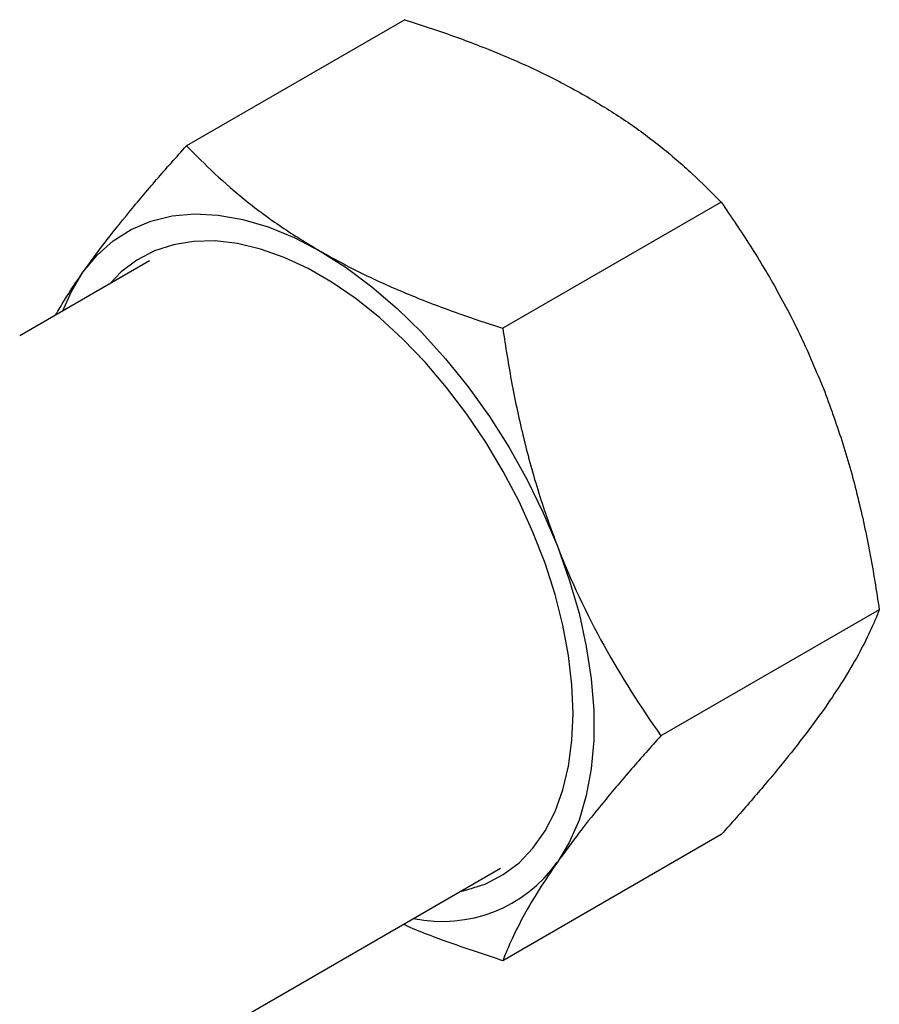
# Model space of a CAD drawing. Units: millimetres. Extents: x 17195 to 19852, y -725 to 2039.
# Drawn here: x 19744 to 19837, y 1072 to 1179 of the extents above; entities that cross this region are included whole.
import ezdxf

# ---------------------------------------------------------------- set-up
doc = ezdxf.new("R2010")
doc.units = ezdxf.units.MM

msp = doc.modelspace()

# ---------------------------------------------------------------- linework, layer by layer
at = {"color": 7, "linetype": 'Continuous', "lineweight": 25}
for p, q in [((19785.97, 1178.5), (19762.29, 1164.83)), ((19820.27, 1158.7), (19796.58, 1145.03)), ((19758.29, 1152.36), (19744.2, 1144.23)), ((19837.41, 1114.51), (19813.73, 1100.84)), ((19820.27, 1090.11), (19796.58, 1076.44)), ((19184.86, 733.46), (19796.33, 1086.46))]:
    msp.add_line(p, q, dxfattribs=at)
at = {"color": 7, "linetype": 'Continuous', "lineweight": 25, "flags": 128}
for points in [[(19751.06, 1151.1), (19752.59, 1152.96), (19754.34, 1154.52), (19756.29, 1155.75), (19758.42, 1156.66), (19760.72, 1157.22), (19763.17, 1157.44), (19765.74, 1157.31), (19768.41, 1156.84), (19771.16, 1156.02), (19773.96, 1154.87), (19776.78, 1153.4)], [(19804.22, 1103.26), (19804.09, 1106.35), (19803.72, 1109.55), (19803.1, 1112.83), (19802.25, 1116.17), (19801.17, 1119.54), (19799.86, 1122.91), (19798.35, 1126.24), (19796.64, 1129.5), (19794.75, 1132.67), (19792.69, 1135.72), (19790.5, 1138.62), (19788.18, 1141.34), (19785.75, 1143.86), (19783.25, 1146.16), (19780.68, 1148.21), (19778.09, 1149.99), (19775.47, 1151.5), (19772.88, 1152.72), (19770.31, 1153.62), (19767.81, 1154.22), (19765.38, 1154.5), (19763.06, 1154.46), (19760.87, 1154.1), (19758.81, 1153.42), (19756.92, 1152.43), (19755.21, 1151.14), (19753.96, 1149.86)], [(19776.78, 1153.4), (19779.6, 1151.61), (19782.4, 1149.53), (19785.15, 1147.18), (19787.82, 1144.57), (19790.39, 1141.73), (19792.84, 1138.68), (19795.14, 1135.46), (19797.27, 1132.09), (19799.22, 1128.6), (19800.97, 1125.03), (19802.5, 1121.4)], [(19748.87, 1146.92), (19749.77, 1148.94), (19751.06, 1151.1)], [(19802.5, 1121.4), (19803.79, 1117.75), (19804.85, 1114.12), (19805.64, 1110.53), (19806.18, 1107.01), (19806.45, 1103.61), (19806.45, 1100.35), (19806.18, 1097.25), (19805.64, 1094.36), (19804.85, 1091.68), (19803.79, 1089.26), (19802.5, 1087.11)], [(19792.01, 1083.96), (19792.69, 1084.11), (19794.75, 1084.79), (19796.64, 1085.78), (19798.35, 1087.07), (19799.86, 1088.65), (19801.17, 1090.51), (19802.25, 1092.62), (19803.1, 1094.98), (19803.72, 1097.55), (19804.09, 1100.32), (19804.22, 1103.26)]]:
    msp.add_lwpolyline(points, dxfattribs=at)
at = {"color": 7, "linetype": 'Continuous', "lineweight": 25}
msp.add_arc((19790.02, 1096.05), 15.35, 258.3096, 324.3782, dxfattribs=at)
for points, knots in [([(19785.97, 1178.5), (19787.74, 1177.92), (19791.27, 1176.76), (19796.37, 1174.78), (19801.27, 1172.61), (19804.27, 1170.96), (19805.77, 1170.13)], [0, 0, 0, 0, 0.24771, 0.495365, 0.747704, 1, 1, 1, 1]), ([(19805.77, 1170.13), (19807.17, 1169.28), (19809.97, 1167.59), (19813.72, 1164.78), (19817.18, 1161.82), (19819.24, 1159.74), (19820.27, 1158.7)], [0, 0, 0, 0, 0.2472741, 0.49459, 0.747264, 1, 1, 1, 1]), ([(19751.06, 1151.1), (19751.81, 1152.14), (19753.32, 1154.22), (19756.03, 1157.6), (19759, 1161.14), (19761.19, 1163.6), (19762.29, 1164.83)], [0, 0, 0, 0, 0.247275, 0.494591, 0.747264, 1, 1, 1, 1]), ([(19762.29, 1164.83), (19763.29, 1163.81), (19765.31, 1161.77), (19768.73, 1158.83), (19772.5, 1156), (19775.35, 1154.26), (19776.78, 1153.4)], [0, 0, 0, 0, 0.2477105, 0.4953653, 0.7477045, 1, 1, 1, 1]), ([(19820.27, 1158.7), (19821.34, 1157.14), (19823.48, 1154), (19826.45, 1148.99), (19829.18, 1143.74), (19830.72, 1140), (19831.49, 1138.14)], [0, 0, 0, 0, 0.2477116, 0.4953655, 0.7477049, 1, 1, 1, 1]), ([(19776.78, 1153.4), (19778.25, 1152.59), (19781.19, 1150.97), (19786.05, 1148.81), (19791.17, 1146.81), (19794.78, 1145.62), (19796.58, 1145.03)], [0, 0, 0, 0, 0.247274, 0.49459, 0.747264, 1, 1, 1, 1]), ([(19748.12, 1146.49), (19748.42, 1147.01), (19749.24, 1148.45), (19750.35, 1150.07), (19751.06, 1151.1)], [0, 0, 0, 0, 0.363613, 1, 1, 1, 1]), ([(19796.58, 1145.03), (19796.89, 1143.02), (19797.52, 1139.01), (19798.81, 1133.04), (19800.41, 1127.13), (19801.8, 1123.31), (19802.5, 1121.4)], [0, 0, 0, 0, 0.247712, 0.495365, 0.747705, 1, 1, 1, 1]), ([(19831.49, 1138.14), (19832.17, 1136.27), (19833.54, 1132.53), (19835.14, 1126.66), (19836.45, 1120.65), (19837.09, 1116.56), (19837.41, 1114.51)], [0, 0, 0, 0, 0.247274, 0.494591, 0.747265, 1, 1, 1, 1]), ([(19802.5, 1121.4), (19803.96, 1117.63), (19805.66, 1114.06), (19809.44, 1107.23), (19811.52, 1103.98), (19813.73, 1100.84)], [0, 0, 0, 0, 0.5, 0.5, 1, 1, 1, 1]), ([(19837.41, 1114.51), (19836.82, 1112.98), (19836.08, 1111.36), (19834.14, 1107.83), (19832.95, 1105.93), (19831.49, 1103.84)], [0, 0, 0, 0, 0.5, 0.5, 1, 1, 1, 1]), ([(19831.49, 1103.84), (19830.74, 1102.8), (19829.23, 1100.72), (19826.53, 1097.34), (19823.55, 1093.8), (19821.36, 1091.34), (19820.27, 1090.11)], [0, 0, 0, 0, 0.2472745, 0.4945906, 0.747264, 1, 1, 1, 1]), ([(19813.73, 1100.84), (19812.65, 1099.63), (19810.51, 1097.22), (19807.54, 1093.71), (19804.81, 1090.3), (19803.27, 1088.17), (19802.5, 1087.11)], [0, 0, 0, 0, 0.2477109, 0.4953657, 0.7477047, 1, 1, 1, 1]), ([(19802.5, 1087.11), (19801.82, 1086.11), (19800.45, 1084.11), (19798.85, 1081.36), (19797.54, 1078.79), (19796.9, 1077.22), (19796.58, 1076.44)], [0, 0, 0, 0, 0.247274, 0.49459, 0.747264, 1, 1, 1, 1]), ([(19796.58, 1076.44), (19794.82, 1077.03), (19791.3, 1078.2), (19787.7, 1079.52), (19785.96, 1080.31), (19785.81, 1080.38)], [0, 0, 0, 0, 0.47793, 0.955753, 1, 1, 1, 1])]:
    msp.add_open_spline(points, degree=3, knots=knots, dxfattribs=at)

doc.saveas('drawing.dxf')
